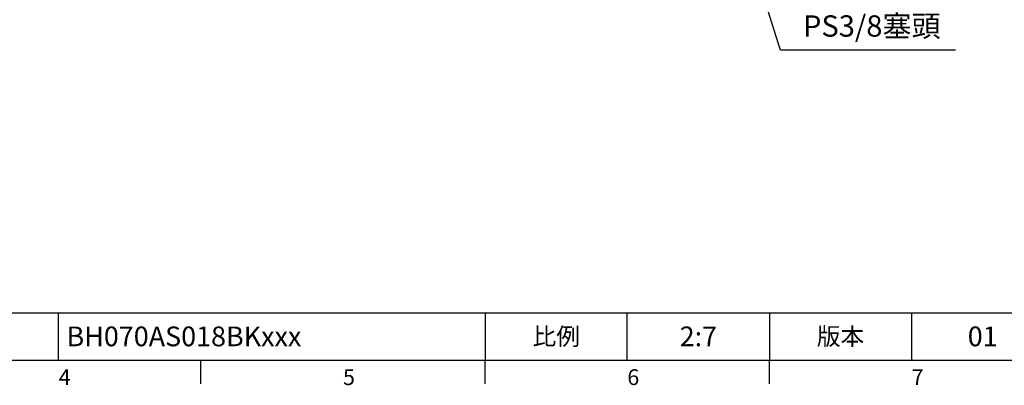
# Model space of a CAD drawing. Extents: x -24 to 1073, y -14 to 686.
# Drawn here: x 401 to 837, y -11 to 151 of the extents above; entities that cross this region are included whole.
import ezdxf
from ezdxf.enums import TextEntityAlignment as Align

# ---------------------------------------------------------------- set-up
doc = ezdxf.new("R2010")
doc.units = 0
doc.header["$LTSCALE"] = 20
doc.header["$MEASUREMENT"] = 0
doc.layers.get('0').update_dxf_attribs({"color": 3, "linetype": 'CONTINUOUS'})
doc.layers.get('DEFPOINTS').update_dxf_attribs({"linetype": 'CONTINUOUS'})
doc.layers.add('DIM', color=3, linetype='CONTINUOUS')
doc.styles.add('ATTDEF', font='txt')
doc.styles.get("Standard").update_dxf_attribs({"font": 'simplex.shx'})
doc.dimstyles.new('C', dxfattribs={"dimscale": 3.5, "dimtxt": 2.7, "dimasz": 2, "dimexe": 1, "dimexo": 1, "dimgap": 1, "dimtad": 1, "dimtoh": 1, "dimdec": 4, "dimdsep": 46, "dimtxsty": 'Standard', "dimcen": 0, "dimclrd": 256, "dimclre": 256, "dimclrt": 256, "dimadec": 0, "dimazin": 0, "dimtfac": 0.6, "dimtdec": 4, "dimtofl": 0, "dimtmove": 0, "dimatfit": 3, "dimfxl": 0, "dimtolj": 1, "dimarcsym": 0})

# ---------------------------------------------------------------- blocks, each defined once
blk = doc.blocks.new('*D42')
at = {"layer": 'DEFPOINTS', "color": 0}
for p in [(712.66, 217.88), (715.22, 209.77)]:
    blk.add_point(p, dxfattribs=at)
at = {"layer": 'DIM', "lineweight": -2}
for p, q in [((738.1, 137.28), (717.33, 203.09)), ((815.62, 137.28), (738.1, 137.28))]:
    blk.add_line(p, q, dxfattribs=at)
at = {"layer": 'DIM'}
blk.add_solid([(718.44, 203.44), (716.22, 202.74), (715.22, 209.77)], dxfattribs=at)
at = {"layer": 'DIM', "insert": (778.61, 147.98), "char_height": 9.45, "attachment_point": 5}
blk.add_mtext('\\A1;PS3/8{\\fPMingLiU|b0|i0|c136|p18;塞頭}', dxfattribs=at)
blk = doc.blocks.new('GJA420')
at = {"color": 0}
for p, q in [((101.5, 6), (275, 6)), ((119.5, 0), (119.5, 6)), ((173.5, 6), (173.5, 0)), ((173.5, 6), (173.5, 0)), ((191.5, 0), (191.5, 6)), ((209.5, 6), (209.5, 0)), ((209.5, 6), (209.5, 0)), ((227.5, 6), (227.5, 0)), ((0, 0), (275, 0)), ((137.5, -3), (137.5, 0)), ((173.5, -3), (173.5, 0)), ((209.5, -3), (209.5, 0))]:
    blk.add_line(p, q, dxfattribs=at)
at = {"layer": 'DIM'}
blk.add_line((199.5, 0), (199.5, 0), dxfattribs=at)
at = {"color": 0}
for s, p in [('4', (119.5, -3.16)), ('5', (155.5, -3.16)), ('6', (191.5, -3.16)), ('7', (227.5, -3.16))]:
    blk.add_text(s, height=2, dxfattribs=at).set_placement(p)
at = {"color": 0, "char_height": 2.2, "attachment_point": 5}
for s, insert, width in [('{\\fDFKai-SB|b0|i0|c136|p65;比例}', (182.5, 3), 7), ('\\f標楷體|b0|i0|c136|p65;版本', (218.5, 3), 8)]:
    blk.add_mtext(s, dxfattribs=dict(at, insert=insert, width=width))
at = {"color": 4, "style": 'ATTDEF'}
blk.add_attdef('料號', text='', height=2.5, dxfattribs=at).set_placement((120.5, 3), align=Align.MIDDLE_LEFT)
for tag, p in [('比例', (200.5, 3)), ('版本', (236.5, 3))]:
    blk.add_attdef(tag, text='', height=2.5, dxfattribs=at).set_placement(p, align=Align.MIDDLE_CENTER)

msp = doc.modelspace()

# ---------------------------------------------------------------- block references
at = {"layer": 'DIM', "xscale": 3.5, "yscale": 3.5, "zscale": 3.5}
msp.add_blockref('GJA420', (0, 0), dxfattribs=at).add_auto_attribs({'版本': '01', '比例': '2:7', '料號': 'BH070AS018BKxxx'})

# ---------------------------------------------------------------- dimensions: what is measured, and where the dimension line sits
at = {"layer": 'DIM'}
dim = msp.add_diameter_dim_2p(p1=(712.66412, 217.87558), p2=(715.22178, 209.76951), text='PS3/8{\\fPMingLiU|b0|i0|c136|p18;塞頭}', dimstyle='C', dxfattribs=at)
dim.commit()
dim.dimension.update_dxf_attribs({"geometry": '*D42', "text_midpoint": (778.60853, 137.27646), "dimtype": 163})

doc.saveas('drawing.dxf')
